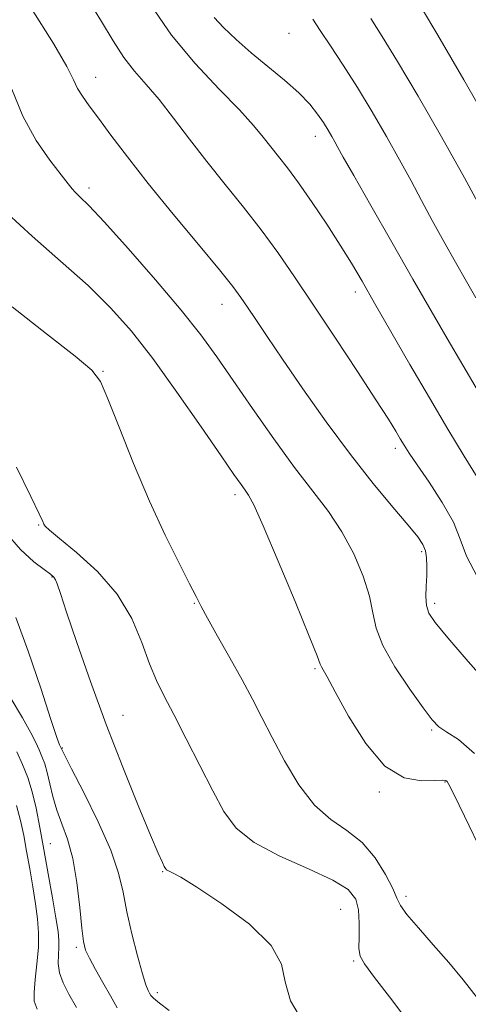
# Model space of a CAD drawing. Extents: x 2119800 to 2122700, y 297300 to 300200.
# Drawn here: x 2120893 to 2120966, y 299734 to 299893 of the extents above; entities that cross this region are included whole.
import ezdxf

# ---------------------------------------------------------------- set-up
doc = ezdxf.new("R2010")
doc.units = 0
doc.header["$MEASUREMENT"] = 0
for name, color, linetype, lineweight in [('CONTOUR INDEX', 41, 'Continuous', 13), ('CONTOUR INTERMEDIATE', 44, 'Continuous', 0), ('SPOT ELEVATION DTM', 2, 'Continuous', 13)]:
    doc.layers.add(name, color=color, linetype=linetype, lineweight=lineweight)

msp = doc.modelspace()

# ---------------------------------------------------------------- linework, layer by layer
at = {"layer": 'CONTOUR INDEX', "flags": 128}
for points, elevation in [([(2120904.283, 299896.546), (2120906.531, 299892.831), (2120908.408, 299889.674), (2120910.125, 299887.024), (2120911.871, 299884.779), (2120913.745, 299882.625), (2120915.825, 299880.196), (2120918.169, 299877.221), (2120920.757, 299873.815), (2120923.548, 299870.187), (2120926.486, 299866.515), (2120929.45, 299862.848), (2120932.304, 299859.202), (2120934.982, 299855.538), (2120937.703, 299851.583), (2120940.759, 299847.01), (2120944.292, 299841.692), (2120947.854, 299836.305), (2120950.852, 299831.725), (2120952.846, 299828.602), (2120954.034, 299826.666), (2120954.766, 299825.42), (2120955.387, 299824.381), (2120956.198, 299823.12), (2120957.494, 299821.223), (2120959.424, 299818.439), (2120961.564, 299815.17), (2120963.347, 299811.981), (2120964.442, 299809.236), (2120965.463, 299806.484), (2120967.262, 299803.076)], 1010), ([(2120958.225, 299895.002), (2120960.837, 299890.587), (2120965.027, 299883.391), (2120969.886, 299874.973)], 1020), ([(2120892.813, 299820.839), (2120895.112, 299816.111), (2120896.451, 299813.324), (2120897.026, 299812.096), (2120897.22, 299811.662), (2120897.43, 299811.323), (2120898.106, 299810.661), (2120899.714, 299809.324), (2120902.508, 299807.06), (2120905.896, 299803.999), (2120909.073, 299800.365), (2120911.421, 299796.415), (2120913.06, 299792.527), (2120914.296, 299789.108), (2120915.42, 299786.387), (2120916.657, 299783.872), (2120918.214, 299780.894), (2120920.212, 299777.008), (2120922.413, 299772.674), (2120924.491, 299768.578), (2120926.284, 299765.245), (2120928.294, 299762.555), (2120931.191, 299760.224), (2120935.345, 299758.031), (2120939.952, 299755.993), (2120943.908, 299754.188), (2120946.378, 299752.635), (2120947.589, 299751.119), (2120948.033, 299749.365), (2120948.143, 299747.218), (2120948.12, 299745.001), (2120948.106, 299743.158), (2120948.284, 299741.914), (2120948.998, 299740.63), (2120950.636, 299738.448), (2120953.395, 299734.824), (2120956.716, 299730.451)], 1000), ([(2120892.771, 299766.203), (2120893.455, 299763.792), (2120893.963, 299761.401), (2120894.421, 299758.848), (2120894.926, 299756.02), (2120895.438, 299753.098), (2120895.885, 299750.338), (2120896.203, 299747.909), (2120896.357, 299745.641), (2120896.323, 299743.28), (2120896.103, 299740.681), (2120895.819, 299738.135), (2120895.623, 299736.045), (2120895.667, 299734.623), (2120896.11, 299733.335)], 990)]:
    msp.add_lwpolyline(points, dxfattribs=dict(at, elevation=elevation))
at = {"layer": 'CONTOUR INTERMEDIATE', "flags": 128}
for points, elevation in [([(2120895.171, 299894.947), (2120898.778, 299889.29), (2120900.946, 299885.559), (2120902.021, 299883.389), (2120902.661, 299882.009), (2120903.428, 299880.737), (2120904.517, 299879.223), (2120906.026, 299877.205), (2120908.055, 299874.462), (2120910.701, 299870.946), (2120914.06, 299866.652), (2120918.087, 299861.713), (2120922.17, 299856.801), (2120925.559, 299852.724), (2120927.724, 299850.035), (2120929.037, 299848.27), (2120930.095, 299846.709), (2120931.423, 299844.715), (2120933.261, 299841.979), (2120935.778, 299838.273), (2120939.054, 299833.514), (2120942.819, 299828.184), (2120946.713, 299822.908), (2120950.396, 299818.23), (2120953.594, 299814.374), (2120956.052, 299811.48), (2120957.602, 299809.591), (2120958.434, 299808.366), (2120958.825, 299807.365), (2120959.014, 299806.224), (2120959.074, 299804.879), (2120959.041, 299803.343), (2120958.959, 299801.658), (2120958.915, 299799.981), (2120959.004, 299798.502), (2120959.376, 299797.265), (2120960.39, 299795.746), (2120962.457, 299793.279), (2120965.753, 299789.499), (2120969.504, 299785.249)], 1008), ([(2120914.552, 299895.381), (2120917.844, 299890.602), (2120921.66, 299886.019), (2120925.502, 299881.917), (2120928.784, 299878.534), (2120931.084, 299876.017), (2120932.641, 299874.139), (2120933.861, 299872.577), (2120935.103, 299871.016), (2120936.55, 299869.166), (2120938.341, 299866.742), (2120940.536, 299863.59), (2120942.887, 299860.079), (2120945.068, 299856.71), (2120946.877, 299853.793), (2120948.595, 299850.884), (2120950.629, 299847.348), (2120953.264, 299842.75), (2120956.314, 299837.455), (2120959.472, 299832.027), (2120962.458, 299826.977), (2120965.08, 299822.619), (2120967.173, 299819.215)], 1012), ([(2120924.698, 299893.437), (2120926.231, 299891.85), (2120928.263, 299889.921), (2120930.692, 299887.78), (2120933.383, 299885.554), (2120936.054, 299883.356), (2120938.39, 299881.297), (2120940.152, 299879.466), (2120941.423, 299877.868), (2120942.362, 299876.483), (2120943.109, 299875.293), (2120943.717, 299874.27), (2120944.216, 299873.383), (2120944.708, 299872.479), (2120945.57, 299870.922), (2120947.248, 299867.951), (2120950.011, 299863.113), (2120953.412, 299857.18), (2120956.825, 299851.232), (2120959.771, 299846.098), (2120962.361, 299841.609), (2120964.85, 299837.348), (2120967.418, 299833.023)], 1014), ([(2120940.635, 299893.195), (2120941.822, 299891.376), (2120943.487, 299888.87), (2120945.553, 299885.748), (2120947.856, 299882.153), (2120950.235, 299878.246), (2120952.552, 299874.271), (2120954.671, 299870.491), (2120956.509, 299867.086), (2120958.197, 299863.901), (2120959.916, 299860.695), (2120961.789, 299857.316), (2120963.699, 299853.945), (2120965.471, 299850.85), (2120966.98, 299848.221)], 1016), ([(2120950.034, 299893.308), (2120951.872, 299890.406), (2120954.346, 299886.37), (2120957.656, 299880.768), (2120961.424, 299874.218), (2120965.125, 299867.6), (2120968.312, 299861.691)], 1018), ([(2120892.036, 299881.904), (2120893.821, 299877.51), (2120895.978, 299873.624), (2120898.2, 299870.411), (2120900.031, 299868.043), (2120901.152, 299866.601), (2120901.786, 299865.793), (2120902.294, 299865.238), (2120903.048, 299864.52), (2120904.468, 299863.105), (2120906.984, 299860.427), (2120910.803, 299856.183), (2120915.235, 299851.113), (2120919.365, 299846.22), (2120922.537, 299842.22), (2120925.125, 299838.678), (2120927.764, 299834.874), (2120930.915, 299830.315), (2120934.359, 299825.417), (2120937.705, 299820.826), (2120940.638, 299817.003), (2120943.16, 299813.68), (2120945.347, 299810.402), (2120947.246, 299806.854), (2120948.772, 299803.273), (2120949.81, 299800.033), (2120950.357, 299797.359), (2120950.873, 299794.876), (2120951.933, 299792.059), (2120953.903, 299788.592), (2120956.312, 299784.991), (2120958.483, 299781.978), (2120959.94, 299780.069), (2120961.026, 299778.941), (2120962.286, 299778.061), (2120964.173, 299776.861), (2120966.769, 299774.627)], 1006), ([(2120891.365, 299861.826), (2120895.328, 299858.156), (2120899.915, 299854.125), (2120904.343, 299850.162), (2120908.051, 299846.526), (2120911.357, 299842.799), (2120914.798, 299838.389), (2120918.708, 299832.986), (2120922.617, 299827.393), (2120925.851, 299822.69), (2120927.919, 299819.676), (2120929.062, 299818.03), (2120929.701, 299817.146), (2120930.252, 299816.359), (2120931.105, 299814.759), (2120932.645, 299811.371), (2120935.065, 299805.699), (2120937.796, 299799.139), (2120940.077, 299793.565), (2120941.347, 299790.373), (2120941.851, 299789.051), (2120942.031, 299788.612), (2120942.302, 299788.138), (2120942.961, 299786.986), (2120944.275, 299784.579), (2120946.417, 299780.657), (2120949.185, 299776.219), (2120952.282, 299772.576), (2120955.402, 299770.699), (2120958.203, 299770.179), (2120960.336, 299770.265), (2120961.564, 299770.333), (2120962.12, 299770.266), (2120962.352, 299770.074), (2120962.628, 299769.604), (2120963.396, 299768.059), (2120965.125, 299764.48), (2120968.084, 299758.345)], 1004), ([(2120892.076, 299846.759), (2120897.615, 299842.37), (2120902.249, 299838.795), (2120904.949, 299836.543), (2120906.361, 299834.68), (2120907.55, 299831.905), (2120909.354, 299827.299), (2120911.698, 299821.463), (2120914.282, 299815.377), (2120916.815, 299809.895), (2120919.052, 299805.373), (2120920.758, 299802.042), (2120921.821, 299799.945), (2120922.619, 299798.382), (2120923.654, 299796.468), (2120925.282, 299793.567), (2120927.268, 299790.042), (2120929.232, 299786.507), (2120930.902, 299783.398), (2120932.434, 299780.449), (2120934.096, 299777.218), (2120936.091, 299773.441), (2120938.393, 299769.58), (2120940.911, 299766.278), (2120943.548, 299763.959), (2120946.159, 299762.177), (2120948.592, 299760.271), (2120950.704, 299757.785), (2120952.391, 299755.098), (2120953.561, 299752.797), (2120954.227, 299751.266), (2120954.813, 299750.085), (2120955.848, 299748.632), (2120957.701, 299746.451), (2120960.098, 299743.739), (2120962.604, 299740.86), (2120964.914, 299738.057), (2120967.246, 299735.1)], 1002), ([(2120891.03, 299810.361), (2120893.43, 299807.536), (2120895.603, 299805.576), (2120897.287, 299804.314), (2120898.306, 299803.569), (2120898.826, 299803.108), (2120899.097, 299802.686), (2120899.369, 299801.995), (2120899.885, 299800.461), (2120900.89, 299797.451), (2120902.553, 299792.553), (2120904.754, 299786.265), (2120907.298, 299779.309), (2120909.968, 299772.399), (2120912.46, 299766.218), (2120914.447, 299761.435), (2120915.696, 299758.51), (2120916.356, 299757.036), (2120916.668, 299756.395), (2120916.851, 299756.055), (2120917.042, 299755.839), (2120917.353, 299755.657), (2120917.964, 299755.371), (2120919.318, 299754.631), (2120921.925, 299753.04), (2120925.981, 299750.364), (2120930.44, 299747.034), (2120933.941, 299743.642), (2120935.566, 299740.622), (2120936.166, 299737.757), (2120937.035, 299734.671), (2120939.133, 299731.11)], 998), ([(2120892.683, 299796.555), (2120894.679, 299791.16), (2120896.707, 299785.159), (2120898.357, 299780.125), (2120899.325, 299777.228), (2120899.756, 299776.037), (2120899.903, 299775.718), (2120899.98, 299775.574), (2120900.034, 299775.456), (2120900.072, 299775.349), (2120900.157, 299775.136), (2120900.581, 299774.274), (2120901.692, 299772.119), (2120903.668, 299768.306), (2120906.01, 299763.59), (2120908.047, 299759.007), (2120909.294, 299755.322), (2120909.997, 299752.207), (2120910.59, 299749.062), (2120911.397, 299745.494), (2120912.315, 299741.939), (2120913.134, 299739.039), (2120913.696, 299737.258), (2120914.043, 299736.357), (2120914.268, 299735.919), (2120914.491, 299735.569), (2120914.943, 299735.089), (2120915.883, 299734.3), (2120917.446, 299733.099)], 996), ([(2120891.781, 299783.695), (2120893.754, 299780.356), (2120895.088, 299777.971), (2120895.902, 299776.37), (2120896.44, 299775.198), (2120896.909, 299774.132), (2120897.35, 299772.971), (2120897.768, 299771.544), (2120898.178, 299769.737), (2120898.655, 299767.657), (2120899.288, 299765.469), (2120900.125, 299763.254), (2120901.047, 299760.759), (2120901.896, 299757.649), (2120902.547, 299753.776), (2120903.014, 299749.758), (2120903.346, 299746.399), (2120903.612, 299744.255), (2120903.963, 299742.873), (2120904.569, 299741.551), (2120905.539, 299739.754), (2120906.735, 299737.623), (2120907.957, 299735.466), (2120909.061, 299733.535)], 994), ([(2120892.859, 299774.9), (2120893.77, 299772.845), (2120894.603, 299770.757), (2120895.338, 299768.454), (2120895.972, 299765.782), (2120896.565, 299762.682), (2120897.193, 299759.125), (2120897.9, 299755.177), (2120898.599, 299751.306), (2120899.167, 299748.077), (2120899.512, 299745.886), (2120899.656, 299744.448), (2120899.651, 299743.307), (2120899.566, 299742.085), (2120899.548, 299740.719), (2120899.764, 299739.225), (2120900.342, 299737.599), (2120901.261, 299735.755), (2120902.464, 299733.589)], 992)]:
    msp.add_lwpolyline(points, dxfattribs=dict(at, elevation=elevation))
at = {"layer": 'SPOT ELEVATION DTM'}
for p in [(2120936.8, 299890.93, 1014.9), (2120905.58, 299883.8, 1008.7), (2120941.08, 299874.25, 1013.4), (2120904.48, 299865.92, 1006.4), (2120947.5, 299849.14, 1011.5), (2120926, 299847.15, 1007.3), (2120906.76, 299836.35, 1002.1), (2120953.95, 299823.88, 1009.6), (2120928.1, 299816.41, 1003.6), (2120896.36, 299811.49, 999.9), (2120958.22, 299807.19, 1007.7), (2120898.52, 299803.1, 997.9), (2120921.52, 299798.88, 1001.9), (2120960.34, 299798.84, 1008.4), (2120941.01, 299788.31, 1003.8), (2120909.97, 299780.79, 998.8), (2120959.82, 299778.44, 1005.8), (2120900.2, 299775.51, 996.1), (2120961.98, 299770.04, 1003.9), (2120951.39, 299768.41, 1003.8), (2120898.25, 299760.08, 992.9), (2120916.41, 299755.52, 997.9), (2120955.68, 299751.58, 1002.4), (2120945.13, 299749.47, 998.9), (2120902.48, 299743.33, 993.7), (2120947.23, 299741.13, 999.8), (2120915.53, 299736.01, 996.4)]:
    msp.add_point(p, dxfattribs=at)

doc.saveas('drawing.dxf')
